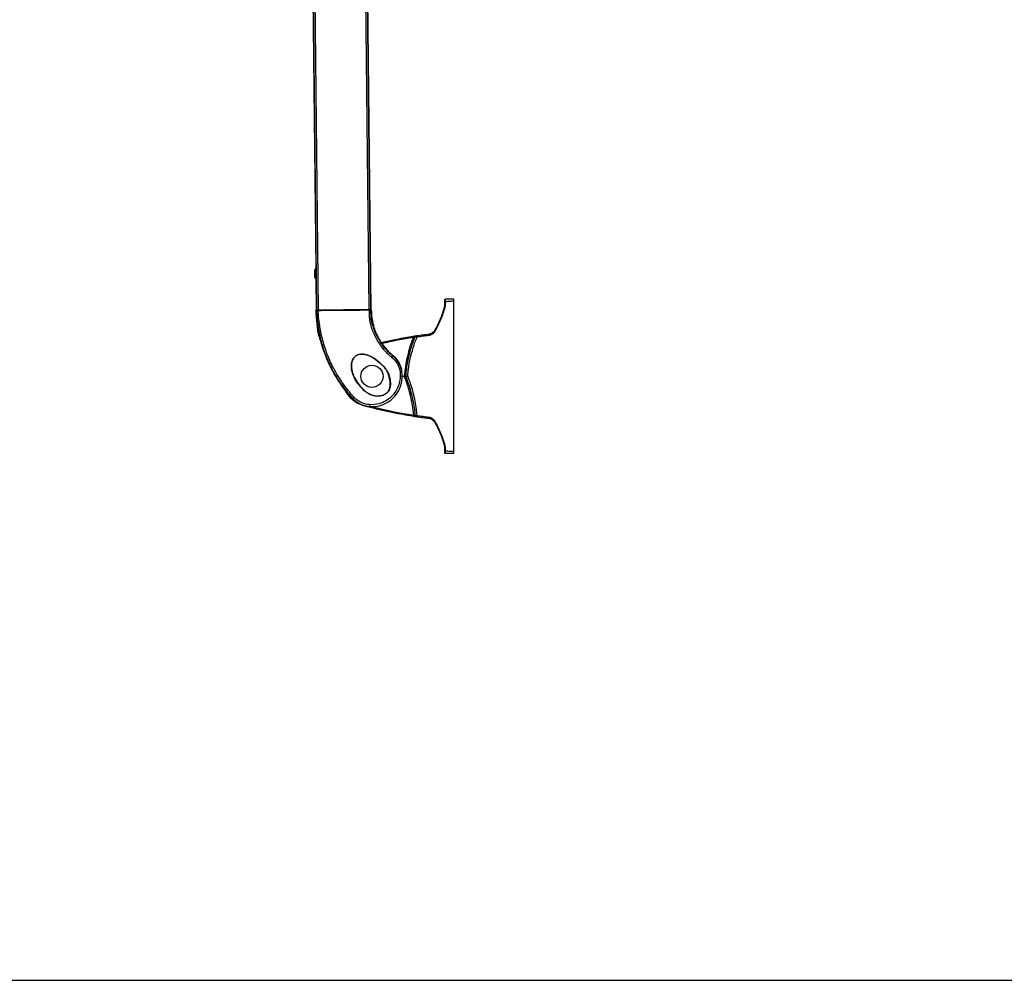
# Model space of a CAD drawing. Units: millimetres. Extents: x -3306 to 594238, y -37927 to -21230.
# Drawn here: x 21812 to 22624, y -36709 to -35917 of the extents above; entities that cross this region are included whole.
import ezdxf

# ---------------------------------------------------------------- set-up
doc = ezdxf.new("R2010")
doc.units = ezdxf.units.MM
doc.header["$LTSCALE"] = 5
doc.layers.add('SLT_tabelka', color=20, linetype='Continuous')
doc.layers.add('system', color=120, linetype='Continuous', lineweight=25)

msp = doc.modelspace()

# ---------------------------------------------------------------- linework, layer by layer
at = {"layer": 'SLT_tabelka'}
msp.add_lwpolyline([(24128.32, -35090.93), (20203.32, -35090.93), (20203.32, -36708.84), (24128.32, -36708.84)], close=True, dxfattribs=at)
at = {"layer": 'system'}
for p, q in [((22056.76, -36156.19), (22051.82, -35676.64)), ((22058.06, -36156.18), (22053.11, -35676.63)), ((22099.93, -36155.81), (22094.99, -35676.26)), ((22101.23, -36155.8), (22096.28, -35676.25)), ((22101.49, -36155.8), (22096.55, -35676.25)), ((22056.2, -36122.19), (22051.85, -35710.64)), ((22056.1, -36122.19), (22056.17, -36130.19)), ((22056.1, -36122.19), (22056.2, -36122.19)), ((22056.27, -36130.19), (22056.2, -36122.19)), ((22055.26, -36129.3), (22055.21, -36123.1)), ((22056.17, -36130.19), (22056.27, -36130.19)), ((22056.21, -36124.19), (22056.22, -36124.19)), ((22056.25, -36128.19), (22056.25, -36128.19)), ((22056.49, -36156.19), (22056.27, -36130.19)), ((22162.17, -36149.15), (22162.14, -36152.05)), ((22162.14, -36152.07), (22162.14, -36152.05)), ((22162.18, -36148.09), (22162.17, -36149.15)), ((22169.67, -36147.29), (22162.98, -36147.29)), ((22169.67, -36148.64), (22169.67, -36147.29)), ((22169.67, -36272.95), (22169.67, -36148.64)), ((22056.76, -36156.19), (22056.49, -36156.19)), ((22058.06, -36156.18), (22056.76, -36156.19)), ((22057.9, -36156.18), (22058.43, -36156.22)), ((22099.93, -36155.81), (22058.06, -36156.18)), ((22059.17, -36156.22), (22060, -36156.22)), ((22060.39, -36156.21), (22061.46, -36156.2)), ((22061.99, -36156.19), (22078.7, -36156.09)), ((22079.29, -36156.08), (22095.99, -36155.9)), ((22096.53, -36155.89), (22097.6, -36155.89)), ((22097.99, -36155.88), (22098.82, -36155.87)), ((22099.55, -36155.86), (22100.08, -36155.81)), ((22101.23, -36155.8), (22099.93, -36155.81)), ((22101.49, -36155.8), (22101.23, -36155.8)), ((22101.5, -36155.8), (22101.49, -36155.8)), ((22127.22, -36210.79), (22128.87, -36210.79)), ((22129.95, -36210.79), (22129.95, -36210.79)), ((22099.95, -36225.26), (22099.89, -36225.38)), ((22162.14, -36269.53), (22162.14, -36269.52)), ((22162.14, -36269.53), (22162.17, -36272.44)), ((22162.17, -36272.44), (22162.18, -36273.5)), ((22162.98, -36274.29), (22169.67, -36274.29)), ((22169.67, -36274.29), (22169.67, -36272.95))]:
    msp.add_line(p, q, dxfattribs=at)
msp.add_circle((22102.22, -36210.79), 9.17, dxfattribs=at)
for centre, radius, start, end in [((22056.11, -36123.09), 0.9, 90.5, 180.5), ((22056.16, -36129.29), 0.9, 180.5, 270.5), ((22162.98, -36148.09), 0.8, 90, 179.5), ((22102.58, -36168.69), 1, 338.06694, 18.08055), ((22059.73, -36178.16), 1, 192.23146, 234.50726), ((22199.28, -36573.02), 400, 99.07231, 102.90912), ((22199.28, -36573.01), 399.2, 99.07231, 102.86405), ((22239.43, -36219.44), 110.82, 158.4855, 175.52314), ((22138.39, -36178.49), 0.8, 98.7728, 157.93755), ((22028.35, -36252.45), 108.82, 5.06429, 22.51066), ((22239.43, -36219.44), 110.82, 175.52314, 175.55233), ((22102.22, -36210.79), 25, 204.91486, 255.00021), ((22199.28, -35848.57), 400, 255.00021, 260.9869), ((22199.28, -35848.58), 399.2, 255.92515, 260.9869), ((22138.57, -36243.13), 0.8, 184.84118, 261.25276), ((22162.98, -36273.49), 0.8, 180.5, 270)]:
    msp.add_arc(centre, radius, start, end, dxfattribs=at)
for centre, major_axis, ratio, start_param, end_param in [((22162.71, -36153.74), (-0.773, 0.205), 0.06144, 4.877803, 6.283185), ((22162.94, -36152.06), (-0.8, 0.007), 0.103392, 4.858836, 6.283185), ((22162.97, -36149.15), (-0.8, 0.007), 0.108528, 4.861522, 6.283185), ((22056.77, -36156.45), (0.019, 0.199), 0.996482, 0.104311, 1.677184), ((22057.96, -36156.45), (-0.001, 0.2), 0.35026, 0.009317, 1.38879), ((22057.9, -36155.88), (-0.022, -0.299), 0.994445, 0.083, 0.140978), ((22058.49, -36156.17), (0.595, 0.005), 0.008727, 3.146373, 3.246691), ((22058.43, -36155.92), (-0.022, -0.299), 0.994445, 0.083, 0.633844), ((22059.52, -36156.21), (1.09, 0.01), 0.008727, 3.246691, 4.3809), ((22059.16, -36155.92), (0.002, -0.3), 0.32545, 0.009229, 0.601852), ((22060, -36155.92), (0.002, -0.3), 0.32545, 0.009229, 0.616495), ((22060.19, -36156.21), (0.593, 0.005), 0.008727, 4.3809, 5.043878), ((22060.38, -36155.91), (0.004, -0.3), 0.32545, 5.666691, 6.273956), ((22061.45, -36155.9), (0.004, -0.3), 0.32545, 5.68549, 6.273956), ((22061.75, -36156.2), (0.907, 0.008), 0.008727, 1.300715, 1.902285), ((22061.99, -36155.89), (0.002, -0.3), 0.266809, 0.009055, 0.59651), ((22078.7, -36155.79), (0.002, -0.3), 0.266809, 0.009055, 0.805657), ((22078.99, -36156.08), (1.09, 0.01), 0.008727, 4.442308, 4.98247), ((22079.28, -36155.78), (0.003, -0.3), 0.266809, 5.477528, 6.27413), ((22095.99, -36155.6), (0.003, -0.3), 0.266809, 5.686676, 6.27413), ((22096.24, -36155.9), (0.907, 0.008), 0.008727, 1.239308, 1.840878), ((22096.53, -36155.59), (0.002, -0.3), 0.32545, 0.009229, 0.597696), ((22097.6, -36155.59), (0.002, -0.3), 0.32545, 0.009229, 0.616495), ((22097.79, -36155.88), (0.593, 0.005), 0.008727, 4.3809, 5.043878), ((22097.98, -36155.58), (0.004, -0.3), 0.32545, 5.666691, 6.273956), ((22098.82, -36155.57), (0.004, -0.3), 0.32545, 5.681334, 6.273956), ((22098.47, -36155.87), (1.09, 0.01), 0.008727, 5.043877, 6.178087), ((22099.55, -36155.56), (0.027, -0.299), 0.994445, 5.649341, 6.200185), ((22100.03, -36156.08), (-0.002, 0.2), 0.347912, 5.053046, 6.273877), ((22100.08, -36155.51), (0.027, -0.299), 0.994445, 6.142207, 6.200185), ((22099.49, -36155.82), (0.595, 0.005), 0.008727, 6.178087, 6.278405), ((22101.23, -36156.06), (-0.023, 0.199), 0.996531, 4.641699, 6.17814), ((22102.49, -36168.77), (-0.649, 0.76), 0.998552, 3.883291, 4.32279), ((22059.85, -36178.16), (-0.009, 1), 0.998642, 1.775243, 2.245547), ((22103.49, -36172.56), (0.938, 0.346), 0.278203, 0, 0.106496), ((22105.72, -36177.88), (0.904, 0.428), 0.285201, 0, 0.125899), ((22136.33, -36178.81), (-0.126, 0.79), 0.001376, 4.721006, 6.283185), ((22139.57, -36178.31), (-0.12, 0.791), 0.11718, 0, 1.481758), ((22149.45, -36176.94), (-0.1, 0.794), 0.119725, 0, 1.487805), ((22154.48, -36173.61), (-0.692, 0.402), 0.004273, 0, 1.422073), ((22061.06, -36181.68), (-0.962, -0.275), 0.285258, 6.17467, 6.283185), ((22062.8, -36187.16), (-0.944, -0.33), 0.280489, 6.156122, 6.283185), ((22107.52, -36181.24), (0.856, 0.517), 0.007511, 0, 0.127437), ((22064.1, -36190.87), (-0.943, -0.332), 0.008256, 6.155282, 6.283185), ((22118.25, -36195.53), (1.25, 1.56), 0.053267, 4.97289, 6.133313), ((22118.86, -36194.46), (0.636, 0.772), 0.005608, 0, 0.131371), ((22124.97, -36207.38), (1.98, 0.3), 0.089556, 0, 1.321811), ((22086.82, -36228.35), (-0.732, -0.682), 0.006436, 6.149554, 6.283185), ((22087.91, -36227.78), (-1.46, -1.36), 0.013283, 0.149413, 1.316653), ((22095.96, -36234.17), (-0.207, -0.773), 0.002259, 0, 0.192383), ((22100.34, -36233.72), (-0.16, -1.99), 0.06217, 4.931839, 6.283185), ((22136.74, -36242.84), (-0.125, -0.79), 0.001367, 0, 1.562177), ((22136.84, -36243.16), (-0.078, -0.494), 0.001364, 0, 0.000024), ((22139.63, -36243.29), (-0.12, -0.791), 0.117194, 4.801397, 6.283185), ((22143.58, -36244.17), (-0.07, -0.495), 0.001217, 0, 0.000032), ((22149.45, -36244.65), (-0.1, -0.794), 0.119725, 4.79538, 6.283185), ((22154.48, -36247.98), (-0.692, -0.402), 0.004273, 4.861113, 6.283185), ((22162.71, -36267.84), (-0.773, -0.205), 0.06144, 0, 1.405383), ((22162.94, -36269.53), (-0.8, -0.007), 0.103392, 0, 1.424349), ((22162.97, -36272.43), (-0.8, -0.007), 0.108528, 0, 1.421663)]:
    msp.add_ellipse(centre, major_axis=major_axis, ratio=ratio, start_param=start_param, end_param=end_param, dxfattribs=at)
for points, knots in [([(22056.21, -36124.09), (22056.21, -36124.09), (22056.22, -36124.14), (22056.22, -36124.36), (22056.23, -36124.52), (22056.24, -36124.89), (22056.24, -36125.13), (22056.25, -36125.65), (22056.26, -36125.93), (22056.26, -36126.19), (22056.26, -36126.46), (22056.26, -36126.74), (22056.26, -36127.25), (22056.26, -36127.49), (22056.26, -36127.86), (22056.25, -36128.02), (22056.25, -36128.24), (22056.25, -36128.29), (22056.25, -36128.29)], [0.9492972, 0.9492972, 0.9492972, 0.9492972, 1.0284053, 1.0284053, 1.1075134, 1.1075134, 1.1866215, 1.1866215, 1.2657296, 1.2657296, 1.2657296, 1.3448378, 1.3448378, 1.4239459, 1.4239459, 1.503054, 1.503054, 1.5821621, 1.5821621, 1.5821621, 1.5821621]), ([(22161.94, -36153.54), (22161.03, -36156.96), (22159.89, -36160.35), (22157.16, -36166.93), (22155.58, -36170.14), (22153.79, -36173.2)], [0, 0, 0, 0, 1.075403, 1.075403, 2.150805, 2.150805, 2.150805, 2.150805]), ([(22154.38, -36173.55), (22156.18, -36170.45), (22157.78, -36167.21), (22160.53, -36160.55), (22161.68, -36157.13), (22162.6, -36153.66)], [-2.150805, -2.150805, -2.150805, -2.150805, -1.075403, -1.075403, 0, 0, 0, 0]), ([(22162.14, -36152.17), (22162.13, -36152.36), (22162.12, -36152.54), (22162.06, -36153), (22162.01, -36153.27), (22161.94, -36153.54)], [0.0132035, 0.0132035, 0.0132035, 0.0132035, 0.0772219, 0.0772219, 0.1709287, 0.1709287, 0.1709287, 0.1709287]), ([(22162.14, -36152.08), (22162.14, -36152.08), (22162.14, -36152.07), (22162.14, -36152.07), (22162.14, -36152.07), (22162.14, -36152.07)], [0, 0, 0, 0, 0.000681376, 0.000681376, 0.001015283, 0.001015283, 0.001015283, 0.001015283]), ([(22162.14, -36152.17), (22162.14, -36152.16), (22162.14, -36152.14), (22162.14, -36152.11), (22162.14, -36152.1), (22162.14, -36152.08)], [-0.217125104, -0.217125104, -0.217125104, -0.217125104, -0.213047657, -0.213047657, -0.208154878, -0.208154878, -0.208154878, -0.208154878]), ([(22162.6, -36153.66), (22162.68, -36153.36), (22162.74, -36153.05), (22162.81, -36152.49), (22162.82, -36152.23), (22162.83, -36151.98)], [-0.1709287, -0.1709287, -0.1709287, -0.1709287, -0.0772219, -0.0772219, 0, 0, 0, 0]), ([(22162.83, -36151.98), (22162.83, -36151.49), (22162.83, -36151.01), (22162.84, -36150.04), (22162.84, -36149.55), (22162.85, -36149.07)], [-0.2923572, -0.2923572, -0.2923572, -0.2923572, -0.1461786, -0.1461786, 0, 0, 0, 0]), ([(22162.85, -36149.07), (22162.85, -36148.87), (22162.85, -36148.68), (22162.86, -36148.2), (22162.87, -36147.94), (22162.91, -36147.54), (22162.93, -36147.4), (22162.96, -36147.31), (22162.97, -36147.29), (22162.98, -36147.29)], [-0.1740597, -0.1740597, -0.1740597, -0.1740597, -0.1388475, -0.1388475, -0.0825081, -0.0825081, -0.0237025, -0.0237025, 0, 0, 0, 0]), ([(22162.85, -36149.07), (22163.2, -36149.06), (22163.55, -36149.04), (22164.57, -36148.98), (22165.24, -36148.92), (22165.9, -36148.86), (22166.53, -36148.8), (22167.16, -36148.75), (22168.41, -36148.66), (22169.04, -36148.64), (22169.67, -36148.64)], [-0.6901837, -0.6901837, -0.6901837, -0.6901837, -0.5836926, -0.5836926, -0.3800431, -0.3800431, -0.3800431, -0.1884338, -0.1884338, 0.0019891, 0.0019891, 0.0019891, 0.0019891]), ([(22056.3, -36156.39), (22056.3, -36156.37), (22056.3, -36156.34), (22056.32, -36156.29), (22056.33, -36156.27), (22056.37, -36156.23), (22056.39, -36156.22), (22056.44, -36156.2), (22056.47, -36156.19), (22056.49, -36156.19)], [0, 0, 0, 0, 0.25, 0.25, 0.5, 0.5, 0.75, 0.75, 0.9997329, 0.9997329, 0.9997329, 0.9997329]), ([(22056.58, -36156.45), (22056.59, -36156.45), (22056.64, -36156.44), (22056.8, -36156.44), (22056.92, -36156.43), (22057.21, -36156.43), (22057.36, -36156.42), (22057.65, -36156.42), (22057.77, -36156.42), (22057.89, -36156.41)], [-0.2069438, -0.2069438, -0.2069438, -0.2069438, -0.1515421, -0.1515421, -0.0900808, -0.0900808, -0.0346464, -0.0346464, 0, 0, 0, 0]), ([(22056.58, -36156.45), (22056.58, -36156.49), (22056.58, -36156.52), (22056.58, -36156.56), (22056.64, -36158.69), (22056.77, -36160.82), (22057.13, -36164.66), (22057.34, -36166.38), (22057.83, -36169.82), (22058.12, -36171.55), (22058.78, -36175.11), (22059.15, -36176.94), (22060.54, -36182.91), (22061.74, -36187.01), (22064.62, -36195.04), (22066.3, -36198.96), (22070.59, -36207.59), (22073.34, -36212.23), (22077.94, -36218.85), (22079.54, -36221), (22082.9, -36225.17), (22084.65, -36227.19), (22086.47, -36229.13)], [-0.011453, -0.011453, -0.011453, -0.011453, 0, 0, 0, 0.641767, 0.641767, 1.170199, 1.170199, 1.69863, 1.69863, 2.251317, 2.251317, 3.506432, 3.506432, 4.761551, 4.761551, 6.329217, 6.329217, 7.11305, 7.11305, 7.896883, 7.896883, 7.896883, 7.896883]), ([(22057.96, -36156.25), (22057.85, -36156.25), (22057.74, -36156.25), (22057.48, -36156.25), (22057.34, -36156.25), (22057.08, -36156.25), (22056.98, -36156.25), (22056.83, -36156.25), (22056.79, -36156.25), (22056.77, -36156.25)], [0, 0, 0, 0, 0.0346464, 0.0346464, 0.0900808, 0.0900808, 0.1515421, 0.1515421, 0.2069438, 0.2069438, 0.2069438, 0.2069438]), ([(22057.89, -36156.41), (22064.56, -36156.38), (22071.8, -36156.33), (22086.09, -36156.2), (22093.37, -36156.12), (22100.09, -36156.02)], [-4.274747, -4.274747, -4.274747, -4.274747, -2.143303, -2.143303, 0, 0, 0, 0]), ([(22087.56, -36228.14), (22085.77, -36226.22), (22084.04, -36224.21), (22080.73, -36220.08), (22079.14, -36217.95), (22074.62, -36211.39), (22071.92, -36206.78), (22067.7, -36198.24), (22066.05, -36194.35), (22063.22, -36186.42), (22062.03, -36182.37), (22060.65, -36176.47), (22060.26, -36174.58), (22059.56, -36170.94), (22059.26, -36169.19), (22058.73, -36165.75), (22058.5, -36164.06), (22058.12, -36160.4), (22057.97, -36158.44), (22057.89, -36156.41)], [-7.896883, -7.896883, -7.896883, -7.896883, -7.11305, -7.11305, -6.329217, -6.329217, -4.761551, -4.761551, -3.506432, -3.506432, -2.251317, -2.251317, -1.69863, -1.69863, -1.170199, -1.170199, -0.641767, -0.641767, -0.023951, -0.023951, -0.023951, -0.023951]), ([(22100.02, -36155.88), (22093.33, -36155.96), (22086.07, -36156.04), (22071.82, -36156.16), (22064.61, -36156.21), (22057.96, -36156.25)], [0, 0, 0, 0, 2.143303, 2.143303, 4.274747, 4.274747, 4.274747, 4.274747]), ([(22100.09, -36156.02), (22100.07, -36157.15), (22100.04, -36158.2), (22099.98, -36160.57), (22099.97, -36161.89), (22100.19, -36164.24), (22100.34, -36165.17), (22100.68, -36166.74), (22100.84, -36167.37), (22101.9, -36171.15), (22103.09, -36174.28), (22104.54, -36177.3), (22106.02, -36180.38), (22107.79, -36183.35), (22111.11, -36187.79), (22112.49, -36189.41), (22114.89, -36191.88), (22115.85, -36192.8), (22117.43, -36194.19), (22118.03, -36194.7), (22118.65, -36195.19)], [0.022304, 0.022304, 0.022304, 0.022304, 0.392389, 0.392389, 0.837349, 0.837349, 1.101133, 1.101133, 1.28231, 1.28231, 2.287195, 2.287195, 2.287195, 3.314903, 3.314903, 3.944646, 3.944646, 4.342606, 4.342606, 4.574389, 4.574389, 4.574389, 4.574389]), ([(22101.23, -36155.86), (22101.21, -36155.86), (22101.17, -36155.86), (22101, -36155.87), (22100.84, -36155.87), (22100.45, -36155.88), (22100.25, -36155.88), (22100.02, -36155.88)], [0, 0, 0, 0, 0.0549789, 0.0549789, 0.1429453, 0.1429453, 0.2141203, 0.2141203, 0.2141203, 0.2141203]), ([(22100.09, -36156.02), (22100.34, -36156.02), (22100.57, -36156.02), (22101, -36156.02), (22101.18, -36156.03), (22101.36, -36156.04), (22101.41, -36156.04), (22101.43, -36156.05)], [-0.2141203, -0.2141203, -0.2141203, -0.2141203, -0.1429453, -0.1429453, -0.0549789, -0.0549789, 0, 0, 0, 0]), ([(22101.5, -36155.8), (22101.5, -36155.81), (22101.48, -36155.82), (22101.39, -36155.84), (22101.32, -36155.85), (22101.23, -36155.86)], [0.7259234, 0.7259234, 0.7259234, 0.7259234, 1.0424548, 1.0424548, 1.3899398, 1.3899398, 1.3899398, 1.3899398]), ([(22101.43, -36156.05), (22101.52, -36156.04), (22101.59, -36156.03), (22101.68, -36156.01), (22101.7, -36156), (22101.7, -36155.99)], [-1.3899398, -1.3899398, -1.3899398, -1.3899398, -1.0424548, -1.0424548, -0.726098, -0.726098, -0.726098, -0.726098]), ([(22119.5, -36193.99), (22118.92, -36193.53), (22118.36, -36193.05), (22116.84, -36191.7), (22115.92, -36190.81), (22113.63, -36188.42), (22112.32, -36186.87), (22109.16, -36182.59), (22107.47, -36179.73), (22106.04, -36176.76), (22104.64, -36173.85), (22103.47, -36170.82), (22102.42, -36167.2), (22102.27, -36166.65), (22101.96, -36165.33), (22101.83, -36164.56), (22101.58, -36162.52), (22101.53, -36161.27), (22101.47, -36158.8), (22101.45, -36157.59), (22101.43, -36156.39), (22101.43, -36156.28), (22101.43, -36156.16), (22101.43, -36156.05)], [-4.574389, -4.574389, -4.574389, -4.574389, -4.342606, -4.342606, -3.944646, -3.944646, -3.314903, -3.314903, -2.287195, -2.287195, -2.287195, -1.28231, -1.28231, -1.101133, -1.101133, -0.837349, -0.837349, -0.392389, -0.392389, 0, 0, 0, 0.037207, 0.037207, 0.037207, 0.037207]), ([(22101.5, -36155.8), (22101.52, -36155.8), (22101.55, -36155.8), (22101.6, -36155.82), (22101.62, -36155.84), (22101.66, -36155.87), (22101.67, -36155.89), (22101.69, -36155.94), (22101.7, -36155.96), (22101.7, -36155.99)], [0, 0, 0, 0, 0.25, 0.25, 0.5, 0.5, 0.75, 0.75, 1, 1, 1, 1]), ([(22103.44, -36168.46), (22103.41, -36168.48), (22103.43, -36168.7), (22103.58, -36169.49), (22103.73, -36170.09), (22104.08, -36171.23), (22104.23, -36171.71), (22104.41, -36172.19)], [0, 0, 0, 0, 0.2315493, 0.2315493, 0.4945491, 0.4945491, 0.6589239, 0.6589239, 0.6589239, 0.6589239]), ([(22103.48, -36168.83), (22103.48, -36168.83), (22103.48, -36168.83), (22103.48, -36168.84), (22103.48, -36168.88), (22103.51, -36169.03), (22103.53, -36169.18), (22103.62, -36169.58), (22103.68, -36169.85), (22103.84, -36170.44), (22103.94, -36170.77), (22104.17, -36171.48), (22104.29, -36171.84), (22104.43, -36172.22)], [0.0888004, 0.0888004, 0.0888004, 0.0888004, 0.0977896, 0.0977896, 0.157799, 0.157799, 0.2664965, 0.2664965, 0.3982813, 0.3982813, 0.5300661, 0.5300661, 0.6589239, 0.6589239, 0.6589239, 0.6589239]), ([(22060.09, -36181.92), (22060.02, -36181.65), (22059.94, -36181.39), (22059.7, -36180.59), (22059.55, -36180.1), (22059.25, -36179.18), (22059.11, -36178.79), (22058.95, -36178.44), (22058.9, -36178.37), (22058.88, -36178.37)], [0, 0, 0, 0, 0.0867582, 0.0867582, 0.2730869, 0.2730869, 0.5017544, 0.5017544, 0.6446716, 0.6446716, 0.6446716, 0.6446716]), ([(22060.1, -36181.95), (22059.99, -36181.56), (22059.87, -36181.18), (22059.66, -36180.48), (22059.56, -36180.16), (22059.38, -36179.59), (22059.29, -36179.35), (22059.15, -36178.96), (22059.09, -36178.81), (22059.05, -36178.74), (22059.05, -36178.73), (22059.05, -36178.73)], [0, 0, 0, 0, 0.1289343, 0.1289343, 0.2578686, 0.2578686, 0.386803, 0.386803, 0.5157373, 0.5157373, 0.5477968, 0.5477968, 0.5477968, 0.5477968]), ([(22104.41, -36172.19), (22104.74, -36173.08), (22105.09, -36173.96), (22105.82, -36175.71), (22106.2, -36176.57), (22106.6, -36177.42)], [-0.6009586, -0.6009586, -0.6009586, -0.6009586, -0.3004793, -0.3004793, 0, 0, 0, 0]), ([(22104.43, -36172.22), (22104.56, -36172.57), (22104.69, -36172.93), (22104.97, -36173.63), (22105.11, -36173.99), (22105.4, -36174.69), (22105.54, -36175.04), (22105.84, -36175.73), (22106, -36176.08), (22106.31, -36176.77), (22106.46, -36177.11), (22106.63, -36177.45)], [-0.6009586, -0.6009586, -0.6009586, -0.6009586, -0.4807669, -0.4807669, -0.3605752, -0.3605752, -0.2403834, -0.2403834, -0.1201917, -0.1201917, 0, 0, 0, 0]), ([(22106.6, -36177.42), (22106.86, -36177.97), (22107.14, -36178.53), (22107.73, -36179.63), (22108.05, -36180.19), (22108.37, -36180.73)], [-0.3868441, -0.3868441, -0.3868441, -0.3868441, -0.193422, -0.193422, 0, 0, 0, 0]), ([(22106.63, -36177.45), (22106.73, -36177.67), (22106.84, -36177.89), (22107.05, -36178.33), (22107.17, -36178.55), (22107.39, -36178.98), (22107.51, -36179.2), (22107.75, -36179.64), (22107.87, -36179.86), (22108.12, -36180.29), (22108.25, -36180.51), (22108.38, -36180.73)], [-0.3868441, -0.3868441, -0.3868441, -0.3868441, -0.3094753, -0.3094753, -0.2321064, -0.2321064, -0.1547376, -0.1547376, -0.0773688, -0.0773688, 0, 0, 0, 0]), ([(22137.65, -36178.19), (22135.3, -36183.99), (22133.44, -36190.01), (22131.31, -36199.83), (22130.69, -36203.6), (22130.27, -36207.39), (22130.15, -36208.52), (22130.04, -36209.66), (22129.95, -36210.79)], [3.679771, 3.679771, 3.679771, 3.679771, 5.520211, 5.520211, 6.640775, 6.640775, 6.640775, 6.976269, 6.976269, 6.976269, 6.976269]), ([(22131.74, -36210.48), (22131.82, -36209.52), (22131.92, -36208.55), (22132.02, -36207.59), (22132.43, -36203.86), (22133.04, -36200.14), (22135.17, -36190.26), (22137.06, -36184.14), (22139.47, -36178.25)], [-6.929083, -6.929083, -6.929083, -6.929083, -6.640775, -6.640775, -6.640775, -5.520211, -5.520211, -3.620847, -3.620847, -3.620847, -3.620847]), ([(22138.27, -36177.7), (22138.27, -36177.7), (22138.12, -36177.72), (22137.63, -36177.8), (22137.29, -36177.85), (22136.69, -36177.94), (22136.45, -36177.98), (22136.21, -36178.02)], [0, 0, 0, 0, 0.1140633, 0.1140633, 0.2306366, 0.2306366, 0.3034949, 0.3034949, 0.3034949, 0.3034949]), ([(22136.33, -36178.8), (22136.49, -36178.73), (22136.64, -36178.66), (22137.02, -36178.48), (22137.24, -36178.37), (22137.56, -36178.23), (22137.65, -36178.18), (22137.65, -36178.19)], [-0.3034949, -0.3034949, -0.3034949, -0.3034949, -0.2306366, -0.2306366, -0.1140633, -0.1140633, 0, 0, 0, 0]), ([(22137.65, -36178.19), (22137.65, -36178.19), (22137.68, -36178.18), (22137.8, -36178.19), (22137.93, -36178.19), (22138.3, -36178.2), (22138.55, -36178.21), (22139.03, -36178.23), (22139.25, -36178.24), (22139.47, -36178.25)], [-0.1824421, -0.1824421, -0.1824421, -0.1824421, -0.1515846, -0.1515846, -0.1022127, -0.1022127, -0.0436313, -0.0436313, 0, 0, 0, 0]), ([(22139.45, -36177.52), (22139.31, -36177.54), (22139.17, -36177.56), (22138.86, -36177.61), (22138.69, -36177.63), (22138.45, -36177.67), (22138.37, -36177.68), (22138.29, -36177.69), (22138.27, -36177.7), (22138.27, -36177.7)], [0, 0, 0, 0, 0.0436313, 0.0436313, 0.1022127, 0.1022127, 0.1515846, 0.1515846, 0.1824421, 0.1824421, 0.1824421, 0.1824421]), ([(22149.35, -36176.14), (22147.7, -36176.35), (22146.05, -36176.57), (22142.75, -36177.03), (22141.1, -36177.27), (22139.45, -36177.52)], [0, 0, 0, 0, 0.502183, 0.502183, 1.004366, 1.004366, 1.004366, 1.004366]), ([(22139.47, -36178.25), (22141.12, -36178), (22142.76, -36177.76), (22146.05, -36177.31), (22147.7, -36177.09), (22149.35, -36176.88)], [-1.004366, -1.004366, -1.004366, -1.004366, -0.502183, -0.502183, 0, 0, 0, 0]), ([(22153.79, -36173.2), (22153.7, -36173.37), (22153.6, -36173.52), (22153.13, -36174.19), (22152.68, -36174.64), (22151.67, -36175.39), (22151.11, -36175.68), (22150.13, -36176.01), (22149.74, -36176.1), (22149.35, -36176.14)], [0, 0, 0, 0, 0.0631618, 0.0631618, 0.2757586, 0.2757586, 0.4901651, 0.4901651, 0.6241692, 0.6241692, 0.6241692, 0.6241692]), ([(22149.35, -36176.88), (22149.79, -36176.83), (22150.23, -36176.73), (22151.34, -36176.36), (22151.98, -36176.03), (22153.12, -36175.18), (22153.62, -36174.66), (22154.16, -36173.91), (22154.27, -36173.73), (22154.38, -36173.55)], [-0.6241692, -0.6241692, -0.6241692, -0.6241692, -0.4901651, -0.4901651, -0.2757586, -0.2757586, -0.0631618, -0.0631618, 0, 0, 0, 0]), ([(22059.73, -36180.7), (22059.82, -36181), (22059.91, -36181.32), (22060.04, -36181.75), (22060.07, -36181.85), (22060.1, -36181.95)], [0.4995226, 0.4995226, 0.4995226, 0.4995226, 0.6115014, 0.6115014, 0.6445152, 0.6445152, 0.6445152, 0.6445152]), ([(22061.85, -36187.46), (22061.53, -36186.54), (22061.23, -36185.62), (22060.64, -36183.78), (22060.36, -36182.85), (22060.09, -36181.92)], [-0.600118, -0.600118, -0.600118, -0.600118, -0.300059, -0.300059, 0, 0, 0, 0]), ([(22061.86, -36187.49), (22061.73, -36187.13), (22061.6, -36186.76), (22061.35, -36186.03), (22061.23, -36185.66), (22060.99, -36184.92), (22060.88, -36184.55), (22060.65, -36183.81), (22060.53, -36183.44), (22060.31, -36182.7), (22060.2, -36182.32), (22060.1, -36181.95)], [-0.600118, -0.600118, -0.600118, -0.600118, -0.4800944, -0.4800944, -0.3600708, -0.3600708, -0.2400472, -0.2400472, -0.1200236, -0.1200236, 0, 0, 0, 0]), ([(22063.17, -36191.2), (22062.94, -36190.57), (22062.72, -36189.94), (22062.28, -36188.69), (22062.06, -36188.06), (22061.85, -36187.46)], [-0.3983577, -0.3983577, -0.3983577, -0.3983577, -0.1991788, -0.1991788, 0, 0, 0, 0]), ([(22108.37, -36180.73), (22109.85, -36183.17), (22111.52, -36185.51), (22115.25, -36189.86), (22117.3, -36191.89), (22119.49, -36193.69)], [-1.740913, -1.740913, -1.740913, -1.740913, -0.870457, -0.870457, 0, 0, 0, 0]), ([(22119.49, -36193.68), (22118.62, -36192.96), (22117.77, -36192.2), (22116.11, -36190.63), (22115.31, -36189.81), (22113.76, -36188.12), (22113.01, -36187.25), (22111.58, -36185.46), (22110.89, -36184.54), (22109.59, -36182.66), (22108.97, -36181.7), (22108.38, -36180.73)], [0, 0, 0, 0, 0.348183, 0.348183, 0.696365, 0.696365, 1.044548, 1.044548, 1.39273, 1.39273, 1.740913, 1.740913, 1.740913, 1.740913]), ([(22063.16, -36191.2), (22063.07, -36190.95), (22062.98, -36190.7), (22062.81, -36190.2), (22062.72, -36189.95), (22062.54, -36189.45), (22062.46, -36189.21), (22062.28, -36188.71), (22062.2, -36188.47), (22062.03, -36187.98), (22061.94, -36187.73), (22061.86, -36187.49)], [-0.3983577, -0.3983577, -0.3983577, -0.3983577, -0.3186861, -0.3186861, -0.2390146, -0.2390146, -0.1593431, -0.1593431, -0.0796715, -0.0796715, 0, 0, 0, 0]), ([(22063.16, -36191.2), (22064.14, -36194), (22065.25, -36196.76), (22067.68, -36202.19), (22069.01, -36204.85), (22071.88, -36210.05), (22073.42, -36212.58), (22076.7, -36217.53), (22078.45, -36219.94), (22082.13, -36224.61), (22084.07, -36226.86), (22086.09, -36229.03)], [0, 0, 0, 0, 0.881204, 0.881204, 1.762408, 1.762408, 2.643612, 2.643612, 3.524816, 3.524816, 4.40602, 4.40602, 4.40602, 4.40602]), ([(22086.09, -36229.03), (22081.03, -36223.59), (22076.5, -36217.6), (22068.82, -36204.92), (22065.62, -36198.17), (22063.17, -36191.2)], [-4.40602, -4.40602, -4.40602, -4.40602, -2.196368, -2.196368, 0, 0, 0, 0]), ([(22099.89, -36225.38), (22100.46, -36225.68), (22101.05, -36225.94), (22102.92, -36226.63), (22104.23, -36226.93), (22106.97, -36227.19), (22108.37, -36227.12), (22110.95, -36226.59), (22112.15, -36226.16), (22114.07, -36225.03), (22114.84, -36224.38), (22116.16, -36222.78), (22116.69, -36221.78), (22117.37, -36219.59), (22117.51, -36218.38), (22117.54, -36215.56), (22117.33, -36213.96), (22116.69, -36211.05), (22116.29, -36209.74), (22115.52, -36207.86), (22115.24, -36207.24), (22114.54, -36205.93), (22114.12, -36205.25), (22112.73, -36203.33), (22111.6, -36202.22), (22108.7, -36199.56), (22106.91, -36197.98), (22103.44, -36195.54), (22101.81, -36194.59), (22099.22, -36193.5), (22098.32, -36193.18), (22096.02, -36192.61), (22094.6, -36192.43), (22092.57, -36192.59), (22091.97, -36192.69), (22090.39, -36193.12), (22089.43, -36193.59), (22087.89, -36194.82), (22087.26, -36195.55), (22086.08, -36197.53), (22085.65, -36198.88), (22085.11, -36202.45), (22085.34, -36204.76), (22086.27, -36208.5), (22086.84, -36210.03), (22088.44, -36213.43), (22089.55, -36215.23), (22091.48, -36217.83), (22092.19, -36218.7), (22094.08, -36220.86), (22095.29, -36222.13), (22097.65, -36224.06), (22098.74, -36224.79), (22099.89, -36225.38)], [0, 0, 0, 0, 0.450705, 0.450705, 1.391347, 1.391347, 2.360368, 2.360368, 3.23204, 3.23204, 3.91686, 3.91686, 4.681317, 4.681317, 5.5187, 5.5187, 6.648556, 6.648556, 7.600453, 7.600453, 8.077717, 8.077717, 8.638247, 8.638247, 9.738546, 9.738546, 11.416963, 11.416963, 12.72994, 12.72994, 13.39613, 13.39613, 14.388773, 14.388773, 14.812249, 14.812249, 15.535723, 15.535723, 16.191288, 16.191288, 17.151667, 17.151667, 18.723795, 18.723795, 19.865704, 19.865704, 21.350843, 21.350843, 22.138059, 22.138059, 23.37053, 23.37053, 24.276471, 24.276471, 24.276471, 24.276471]), ([(22099.95, -36225.26), (22098.81, -36224.67), (22097.74, -36223.95), (22095.39, -36222.03), (22094.19, -36220.76), (22092.3, -36218.61), (22091.59, -36217.74), (22089.67, -36215.15), (22088.56, -36213.36), (22086.96, -36209.99), (22086.39, -36208.46), (22085.45, -36204.74), (22085.21, -36202.45), (22085.73, -36198.91), (22086.15, -36197.56), (22087.32, -36195.6), (22087.94, -36194.87), (22089.47, -36193.65), (22090.42, -36193.19), (22091.99, -36192.76), (22092.58, -36192.67), (22094.59, -36192.52), (22096, -36192.7), (22098.29, -36193.28), (22099.19, -36193.6), (22101.76, -36194.69), (22103.38, -36195.64), (22106.83, -36198.08), (22108.61, -36199.66), (22111.5, -36202.32), (22112.62, -36203.43), (22113.99, -36205.33), (22114.41, -36206.01), (22115.1, -36207.31), (22115.38, -36207.92), (22116.14, -36209.79), (22116.54, -36211.09), (22117.19, -36213.98), (22117.41, -36215.57), (22117.4, -36218.37), (22117.26, -36219.57), (22116.6, -36221.74), (22116.08, -36222.73), (22114.77, -36224.31), (22114.01, -36224.94), (22112.11, -36226.06), (22110.92, -36226.49), (22108.36, -36227), (22106.97, -36227.06), (22104.26, -36226.8), (22102.95, -36226.49), (22101.1, -36225.81), (22100.52, -36225.55), (22099.95, -36225.26)], [-24.276471, -24.276471, -24.276471, -24.276471, -23.37053, -23.37053, -22.138059, -22.138059, -21.350843, -21.350843, -19.865704, -19.865704, -18.723795, -18.723795, -17.151667, -17.151667, -16.191288, -16.191288, -15.535723, -15.535723, -14.812249, -14.812249, -14.388773, -14.388773, -13.39613, -13.39613, -12.72994, -12.72994, -11.416963, -11.416963, -9.738546, -9.738546, -8.638247, -8.638247, -8.077717, -8.077717, -7.600453, -7.600453, -6.648556, -6.648556, -5.5187, -5.5187, -4.681317, -4.681317, -3.91686, -3.91686, -3.23204, -3.23204, -2.360368, -2.360368, -1.391347, -1.391347, -0.450705, -0.450705, 0, 0, 0, 0]), ([(22118.65, -36195.19), (22120.14, -36196.36), (22121.47, -36197.79), (22123.61, -36200.96), (22124.42, -36202.74), (22125.15, -36205.44), (22125.32, -36206.29), (22125.43, -36207.14)], [0, 0, 0, 0, 0.556838, 0.556838, 1.134988, 1.134988, 1.392876, 1.392876, 1.392876, 1.392876]), ([(22126.59, -36205.19), (22126.38, -36204.3), (22126.12, -36203.42), (22125.48, -36201.71), (22125.11, -36200.87), (22124.25, -36199.25), (22123.77, -36198.47), (22122.71, -36196.96), (22122.12, -36196.25), (22120.87, -36194.9), (22120.2, -36194.27), (22119.49, -36193.68)], [0, 0, 0, 0, 0.260874, 0.260874, 0.521749, 0.521749, 0.782623, 0.782623, 1.043497, 1.043497, 1.304371, 1.304371, 1.304371, 1.304371]), ([(22119.49, -36193.69), (22121.61, -36195.43), (22123.41, -36197.65), (22125.54, -36201.69), (22126.18, -36203.42), (22126.59, -36205.19)], [-1.304371, -1.304371, -1.304371, -1.304371, -0.520146, -0.520146, 0, 0, 0, 0]), ([(22126.95, -36207.09), (22126.81, -36206.15), (22126.6, -36205.22), (22125.75, -36202.26), (22124.85, -36200.3), (22122.52, -36196.82), (22121.1, -36195.28), (22119.5, -36193.99)], [-1.392876, -1.392876, -1.392876, -1.392876, -1.134988, -1.134988, -0.556838, -0.556838, 0, 0, 0, 0]), ([(22100.17, -36235.71), (22102.93, -36235.94), (22105.77, -36235.7), (22110.82, -36234.4), (22113.13, -36233.42), (22116.98, -36231.08), (22118.62, -36229.78), (22121.77, -36226.57), (22123.2, -36224.61), (22125.25, -36220.72), (22125.96, -36218.87), (22126.66, -36216.12), (22126.84, -36215.25), (22127.31, -36211.96), (22127.3, -36209.48), (22126.95, -36207.09)], [0, 0, 0, 0, 0.765193, 0.765193, 1.443769, 1.443769, 2.009957, 2.009957, 2.673906, 2.673906, 3.213252, 3.213252, 3.458964, 3.458964, 4.129661, 4.129661, 4.129661, 4.129661]), ([(22125.43, -36207.14), (22125.72, -36209.36), (22125.68, -36211.66), (22125.19, -36214.74), (22125.02, -36215.56), (22124.33, -36218.14), (22123.65, -36219.88), (22121.71, -36223.54), (22120.36, -36225.4), (22117.42, -36228.44), (22115.89, -36229.67), (22112.29, -36231.91), (22110.14, -36232.84), (22105.41, -36234.1), (22102.76, -36234.34), (22100.18, -36234.14)], [-4.129661, -4.129661, -4.129661, -4.129661, -3.458964, -3.458964, -3.213252, -3.213252, -2.673906, -2.673906, -2.009957, -2.009957, -1.443769, -1.443769, -0.765193, -0.765193, 0, 0, 0, 0]), ([(22128.94, -36210.85), (22128.94, -36210.85), (22128.94, -36210.84), (22128.92, -36210.83), (22128.91, -36210.81), (22128.9, -36210.8), (22128.89, -36210.8), (22128.88, -36210.8), (22128.88, -36210.8), (22128.88, -36210.79), (22128.88, -36210.79), (22128.87, -36210.79)], [5.19062101, 5.19062101, 5.19062101, 5.19062101, 5.19789088, 5.19789088, 5.22556897, 5.22556897, 5.23577608, 5.23577608, 5.23990266, 5.23990266, 5.24348538, 5.24348538, 5.24348538, 5.24348538]), ([(22128.94, -36210.85), (22128.95, -36210.86), (22128.96, -36210.86), (22128.97, -36210.87), (22128.98, -36210.88), (22128.99, -36210.88), (22129, -36210.89), (22129.03, -36210.89), (22129.05, -36210.9), (22129.09, -36210.9), (22129.13, -36210.9), (22129.22, -36210.89), (22129.28, -36210.88), (22129.47, -36210.86), (22129.58, -36210.85), (22129.76, -36210.82), (22129.83, -36210.81), (22129.93, -36210.8), (22129.95, -36210.79), (22129.95, -36210.79)], [-0.1785594, -0.1785594, -0.1785594, -0.1785594, -0.1734177, -0.1734177, -0.1698718, -0.1698718, -0.164203, -0.164203, -0.1546326, -0.1546326, -0.138885, -0.138885, -0.1163134, -0.1163134, -0.0766179, -0.0766179, -0.0380673, -0.0380673, 0, 0, 0, 0]), ([(22129.95, -36210.79), (22129.95, -36210.79), (22130, -36210.78), (22130.19, -36210.74), (22130.34, -36210.71), (22130.68, -36210.65), (22130.87, -36210.62), (22131.28, -36210.55), (22131.51, -36210.52), (22131.74, -36210.48), (22131.74, -36210.48), (22131.74, -36210.48)], [0, 0, 0, 0, 0.076285, 0.076285, 0.1541401, 0.1541401, 0.2242939, 0.2242939, 0.2948202, 0.2948202, 0.2954702, 0.2954702, 0.2954702, 0.2954702]), ([(22129.95, -36210.79), (22131.84, -36215.4), (22133.42, -36220.15), (22135.79, -36229.32), (22136.65, -36233.75), (22137.23, -36238.2), (22137.43, -36239.71), (22137.6, -36241.22), (22137.75, -36242.89), (22137.76, -36243.04), (22137.77, -36243.2)], [0.4168, 0.4168, 0.4168, 0.4168, 1.937392, 1.937392, 3.30879, 3.30879, 3.30879, 3.773867, 3.773867, 3.820851, 3.820851, 3.820851, 3.820851]), ([(22139.52, -36243.35), (22139.51, -36243.13), (22139.49, -36242.91), (22139.33, -36241.15), (22139.16, -36239.6), (22138.96, -36238.06), (22138.38, -36233.5), (22137.5, -36228.98), (22135.13, -36219.76), (22133.59, -36215.05), (22131.74, -36210.48)], [-3.838722, -3.838722, -3.838722, -3.838722, -3.773867, -3.773867, -3.30879, -3.30879, -3.30879, -1.937392, -1.937392, -0.464885, -0.464885, -0.464885, -0.464885]), ([(22097.74, -36235.39), (22096.27, -36235.12), (22094.82, -36234.69), (22092.77, -36233.84), (22092.12, -36233.53), (22089.48, -36232.11), (22087.64, -36230.69), (22086.09, -36229.03)], [-1.283661, -1.283661, -1.283661, -1.283661, -0.855934, -0.855934, -0.650238, -0.650238, 0, 0, 0, 0]), ([(22086.09, -36229.03), (22086.7, -36229.69), (22087.36, -36230.31), (22088.75, -36231.46), (22089.48, -36231.99), (22091, -36232.95), (22091.79, -36233.38), (22093.43, -36234.14), (22094.26, -36234.46), (22095.98, -36235.01), (22096.86, -36235.23), (22097.74, -36235.39)], [0, 0, 0, 0, 0.256732, 0.256732, 0.513465, 0.513465, 0.770197, 0.770197, 1.026929, 1.026929, 1.283661, 1.283661, 1.283661, 1.283661]), ([(22086.47, -36229.13), (22088.47, -36231.29), (22090.97, -36233.01), (22095.74, -36234.99), (22097.96, -36235.53), (22100.17, -36235.71)], [-1.405717, -1.405717, -1.405717, -1.405717, -0.606606, -0.606606, 0, 0, 0, 0]), ([(22100.18, -36234.14), (22098.13, -36233.98), (22096.09, -36233.49), (22091.69, -36231.68), (22089.39, -36230.11), (22087.56, -36228.14)], [0, 0, 0, 0, 0.606606, 0.606606, 1.405717, 1.405717, 1.405717, 1.405717]), ([(22136.61, -36243.63), (22136.84, -36243.67), (22137.06, -36243.7), (22137.54, -36243.78), (22137.8, -36243.82), (22138.17, -36243.88), (22138.3, -36243.9), (22138.42, -36243.92), (22138.45, -36243.92), (22138.45, -36243.92)], [0, 0, 0, 0, 0.0672937, 0.0672937, 0.1563359, 0.1563359, 0.2356666, 0.2356666, 0.2852483, 0.2852483, 0.2852483, 0.2852483]), ([(22137.77, -36243.2), (22137.77, -36243.2), (22137.76, -36243.19), (22137.69, -36243.17), (22137.62, -36243.15), (22137.41, -36243.08), (22137.26, -36243.03), (22136.99, -36242.94), (22136.86, -36242.89), (22136.74, -36242.85)], [-0.2852483, -0.2852483, -0.2852483, -0.2852483, -0.2356666, -0.2356666, -0.1563359, -0.1563359, -0.0672937, -0.0672937, 0, 0, 0, 0]), ([(22139.52, -36243.35), (22139.32, -36243.33), (22139.12, -36243.32), (22138.63, -36243.29), (22138.37, -36243.27), (22137.97, -36243.23), (22137.83, -36243.21), (22137.78, -36243.2), (22137.77, -36243.2), (22137.77, -36243.2)], [-0.1729193, -0.1729193, -0.1729193, -0.1729193, -0.1357152, -0.1357152, -0.0761886, -0.0761886, -0.0146164, -0.0146164, 0, 0, 0, 0]), ([(22138.45, -36243.92), (22138.45, -36243.92), (22138.45, -36243.92), (22138.48, -36243.92), (22138.56, -36243.94), (22138.81, -36243.97), (22138.97, -36244), (22139.26, -36244.04), (22139.38, -36244.06), (22139.51, -36244.08)], [0, 0, 0, 0, 0.0146164, 0.0146164, 0.0761886, 0.0761886, 0.1357152, 0.1357152, 0.1729193, 0.1729193, 0.1729193, 0.1729193]), ([(22139.51, -36244.08), (22141.14, -36244.33), (22142.78, -36244.57), (22146.07, -36245.02), (22147.71, -36245.24), (22149.35, -36245.44)], [0, 0, 0, 0, 0.4995751, 0.4995751, 0.9991501, 0.9991501, 0.9991501, 0.9991501]), ([(22149.35, -36244.7), (22147.71, -36244.5), (22146.07, -36244.28), (22142.79, -36243.83), (22141.16, -36243.59), (22139.52, -36243.35)], [-0.9991501, -0.9991501, -0.9991501, -0.9991501, -0.4995751, -0.4995751, 0, 0, 0, 0]), ([(22154.38, -36248.04), (22154.01, -36247.4), (22153.53, -36246.82), (22152.2, -36245.65), (22151.25, -36245.14), (22149.95, -36244.8), (22149.65, -36244.74), (22149.35, -36244.7)], [-0.6244899, -0.6244899, -0.6244899, -0.6244899, -0.4044419, -0.4044419, -0.0913051, -0.0913051, 0, 0, 0, 0]), ([(22149.35, -36245.44), (22149.62, -36245.48), (22149.88, -36245.53), (22151.03, -36245.83), (22151.87, -36246.28), (22153.05, -36247.31), (22153.47, -36247.82), (22153.79, -36248.38)], [0, 0, 0, 0, 0.0913051, 0.0913051, 0.4044419, 0.4044419, 0.6244899, 0.6244899, 0.6244899, 0.6244899]), ([(22153.79, -36248.38), (22155.58, -36251.45), (22157.16, -36254.65), (22159.89, -36261.24), (22161.03, -36264.62), (22161.94, -36268.05)], [0, 0, 0, 0, 1.075403, 1.075403, 2.150805, 2.150805, 2.150805, 2.150805]), ([(22162.6, -36267.92), (22161.68, -36264.46), (22160.53, -36261.04), (22157.78, -36254.38), (22156.18, -36251.14), (22154.38, -36248.04)], [-2.150805, -2.150805, -2.150805, -2.150805, -1.075403, -1.075403, 0, 0, 0, 0]), ([(22161.94, -36268.05), (22162, -36268.28), (22162.05, -36268.52), (22162.11, -36268.98), (22162.13, -36269.2), (22162.14, -36269.42)], [0, 0, 0, 0, 0.0820867, 0.0820867, 0.1577286, 0.1577286, 0.1577286, 0.1577286]), ([(22162.83, -36269.61), (22162.82, -36269.32), (22162.8, -36269.02), (22162.72, -36268.46), (22162.67, -36268.19), (22162.6, -36267.92)], [-0.1709315, -0.1709315, -0.1709315, -0.1709315, -0.0820867, -0.0820867, 0, 0, 0, 0]), ([(22162.14, -36269.51), (22162.14, -36269.49), (22162.14, -36269.48), (22162.14, -36269.45), (22162.14, -36269.43), (22162.14, -36269.42)], [-0.004886415, -0.004886415, -0.004886415, -0.004886415, 0, 0, 0.0040722, 0.0040722, 0.0040722, 0.0040722]), ([(22162.14, -36269.52), (22162.14, -36269.52), (22162.14, -36269.52), (22162.14, -36269.51), (22162.14, -36269.51), (22162.14, -36269.51)], [0, 0, 0, 0, 0.000334814, 0.000334814, 0.001018193, 0.001018193, 0.001018193, 0.001018193]), ([(22162.85, -36272.52), (22162.84, -36272.04), (22162.84, -36271.55), (22162.83, -36270.58), (22162.83, -36270.1), (22162.83, -36269.61)], [-0.2923572, -0.2923572, -0.2923572, -0.2923572, -0.1461786, -0.1461786, 0, 0, 0, 0]), ([(22169.67, -36272.95), (22169.04, -36272.95), (22168.41, -36272.92), (22167.16, -36272.84), (22166.53, -36272.78), (22165.9, -36272.73), (22165.24, -36272.67), (22164.57, -36272.61), (22163.55, -36272.55), (22163.2, -36272.53), (22162.85, -36272.52)], [-0.7622493, -0.7622493, -0.7622493, -0.7622493, -0.5718265, -0.5718265, -0.3802171, -0.3802171, -0.3802171, -0.1765677, -0.1765677, -0.0700766, -0.0700766, -0.0700766, -0.0700766]), ([(22162.98, -36274.29), (22162.96, -36274.29), (22162.95, -36274.26), (22162.91, -36274.11), (22162.89, -36273.93), (22162.87, -36273.47), (22162.85, -36273.17), (22162.85, -36272.75), (22162.85, -36272.63), (22162.85, -36272.52)], [-0.1740532, -0.1740532, -0.1740532, -0.1740532, -0.137562, -0.137562, -0.0791762, -0.0791762, -0.0201899, -0.0201899, 0, 0, 0, 0])]:
    msp.add_open_spline(points, degree=3, knots=knots, dxfattribs=at)
for points in [[(22056.3, -36156.39), (22056.3, -36156.41), (22056.39, -36156.43), (22056.58, -36156.45)], [(22058.76, -36178.38), (22057.2, -36171.17), (22056.37, -36163.77), (22056.3, -36156.39)], [(22056.77, -36156.25), (22056.59, -36156.23), (22056.49, -36156.21), (22056.49, -36156.19)], [(22101.7, -36155.99), (22101.88, -36160.16), (22102.24, -36164.41), (22103.54, -36168.38)], [(22103.54, -36168.38), (22103.54, -36168.38), (22103.5, -36168.41), (22103.44, -36168.46)], [(22058.88, -36178.37), (22058.8, -36178.37), (22058.76, -36178.38), (22058.76, -36178.38)], [(22119.49, -36193.69), (22119.49, -36193.79), (22119.5, -36193.89), (22119.5, -36193.99)], [(22126.95, -36207.09), (22126.85, -36206.44), (22126.73, -36205.81), (22126.59, -36205.19)], [(22086.47, -36229.13), (22086.34, -36229.1), (22086.22, -36229.07), (22086.09, -36229.03)], [(22097.74, -36235.39), (22098.54, -36235.53), (22099.35, -36235.64), (22100.17, -36235.71)]]:
    msp.add_open_spline(points, degree=3, dxfattribs=at)

doc.saveas('drawing.dxf')
